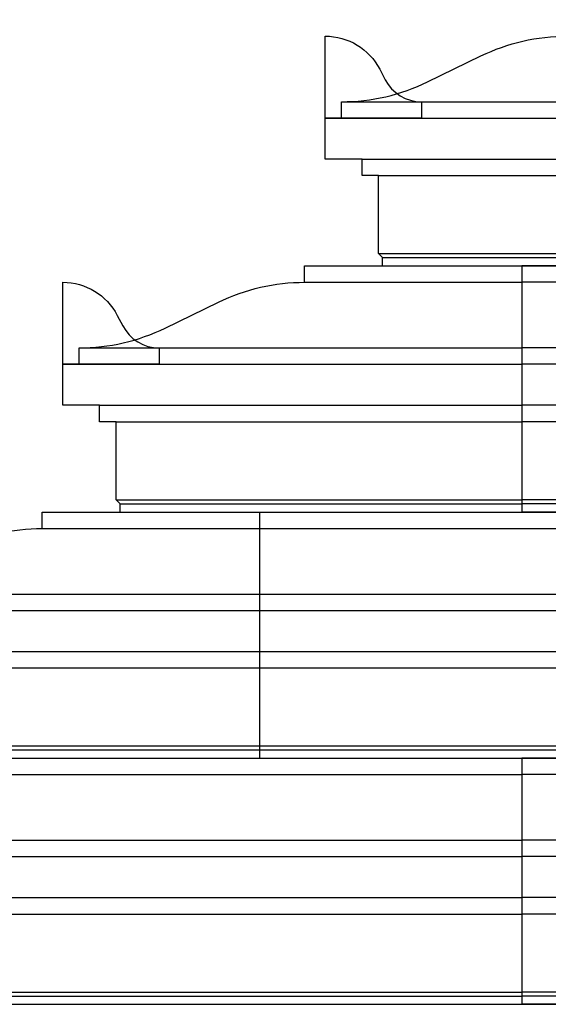
# Model space of a CAD drawing. Units: inches. Extents: x -72 to 7526, y 0 to 4848.
# Drawn here: x 3937 to 3970, y 2862 to 2922 of the extents above; entities that cross this region are included whole.
import ezdxf

# ---------------------------------------------------------------- set-up
doc = ezdxf.new("R2010")
doc.units = ezdxf.units.IN
doc.header["$LTSCALE"] = 0.5
doc.header["$MEASUREMENT"] = 0
doc.layers.add('DOME-HEMISPHERE', color=6, linetype='Continuous')

msp = doc.modelspace()

# ---------------------------------------------------------------- linework, layer by layer
at = {"layer": 'DOME-HEMISPHERE', "color": 250}
for p, q in [((3957, 2917), (3984, 2917)), ((3959.25, 2912.5), (3984, 2912.5)), ((3959.25, 2907.75), (3984, 2907.75)), ((3959.5, 2907.5), (3984, 2907.5)), ((3968, 2907), (3968, 2892)), ((3968, 2907), (3968, 2892)), ((3954.75, 2906), (3968, 2906)), ((4112, 2906), (3968, 2906)), ((3941, 2902), (3968, 2902)), ((4112, 2902), (3968, 2902)), ((3943.25, 2897.5), (3968, 2897.5)), ((4112, 2897.5), (3968, 2897.5)), ((3943.25, 2892.75), (3968, 2892.75)), ((4112, 2892.75), (3968, 2892.75)), ((3943.5, 2892.5), (3968, 2892.5)), ((3952, 2892), (3952, 2877)), ((3952, 2892), (3952, 2877)), ((4112, 2892.5), (3968, 2892.5)), ((3938.75, 2891), (3952, 2891)), ((3952, 2891), (4040, 2891)), ((3925, 2887), (3952, 2887)), ((3952, 2887), (4040, 2887)), ((3927.25, 2882.5), (3952, 2882.5)), ((3952, 2882.5), (4040, 2882.5)), ((3927.25, 2877.75), (3952, 2877.75)), ((3952, 2877.75), (4040, 2877.75)), ((3927.5, 2877.5), (3952, 2877.5)), ((3952, 2877.5), (4040, 2877.5)), ((3968, 2877), (3968, 2862)), ((3968, 2877), (3968, 2862)), ((3936, 2876), (3968, 2876)), ((4112, 2876), (3968, 2876)), ((3936, 2872), (3968, 2872)), ((4112, 2872), (3968, 2872)), ((3936, 2867.5), (3968, 2867.5)), ((4112, 2867.5), (3968, 2867.5)), ((3936, 2862.75), (3968, 2862.75)), ((4112, 2862.75), (3968, 2862.75)), ((3936, 2862.5), (3968, 2862.5)), ((4112, 2862.5), (3968, 2862.5))]:
    msp.add_line(p, q, dxfattribs=at)
at = {"layer": 'DOME-HEMISPHERE'}
for p, q in [((3957, 2916), (3984, 2916)), ((3958.25, 2913.5), (3984, 2913.5)), ((3959.5, 2907), (3984, 2907)), ((3959.75, 2907), (3968, 2907)), ((4112, 2907), (3968, 2907)), ((3941, 2901), (3968, 2901)), ((4112, 2901), (3968, 2901)), ((3942.25, 2898.5), (3968, 2898.5)), ((4112, 2898.5), (3968, 2898.5)), ((3943.5, 2892), (3968, 2892)), ((3943.75, 2892), (3952, 2892)), ((3952, 2892), (4040, 2892)), ((4112, 2892), (3968, 2892)), ((3925, 2886), (3952, 2886)), ((3952, 2886), (4040, 2886)), ((3926.25, 2883.5), (3952, 2883.5)), ((3952, 2883.5), (4040, 2883.5)), ((3927.5, 2877), (3952, 2877)), ((3936, 2877), (3968, 2877)), ((3952, 2877), (4040, 2877)), ((4112, 2877), (3968, 2877)), ((3936, 2871), (3968, 2871)), ((4112, 2871), (3968, 2871)), ((3936, 2868.5), (3968, 2868.5)), ((4112, 2868.5), (3968, 2868.5)), ((3920, 2862), (4040, 2862)), ((3936, 2862), (3968, 2862)), ((4112, 2862), (3968, 2862))]:
    msp.add_line(p, q, dxfattribs=at)
for points in [[(3959.5, 2907), (3959.5, 2907.5), (3959.25, 2907.75), (3959.25, 2912.5), (3958.25, 2912.5), (3958.25, 2913.5), (3956, 2913.5), (3956, 2916), (3957, 2916), (3957, 2917, 0.1136906932), (3962.2500203, 2918.2093889), (3965.4999797, 2919.7906111, -0.1136906932), (3970.75, 2921), (3970.75, 2922), (3975.75, 2922)], [(3943.5, 2892), (3943.5, 2892.5), (3943.25, 2892.75), (3943.25, 2897.5), (3942.25, 2897.5), (3942.25, 2898.5), (3940, 2898.5), (3940, 2901), (3941, 2901), (3941, 2902, 0.1136906932), (3946.2500203, 2903.2093889), (3949.4999797, 2904.7906111, -0.1136906932), (3954.75, 2906), (3954.75, 2907), (3959.75, 2907)], [(3927.5, 2877), (3927.5, 2877.5), (3927.25, 2877.75), (3927.25, 2882.5), (3926.25, 2882.5), (3926.25, 2883.5), (3924, 2883.5), (3924, 2886), (3925, 2886), (3925, 2887, 0.1136906932), (3930.2500203, 2888.2093889), (3933.4999797, 2889.7906111, -0.1136906932), (3938.75, 2891), (3938.75, 2892), (3943.75, 2892)]]:
    msp.add_lwpolyline(points, format="xyb", dxfattribs=at)
for points in [[(3956, 2916), (3956, 2921, -0.279629205), (3959.3259937, 2918.9821276), (3959.6576709, 2918.3452483, 0.279629205), (3961.875, 2917), (3961.875, 2916)], [(3940, 2901), (3940, 2906, -0.279629205), (3943.3259937, 2903.9821276), (3943.6576709, 2903.3452483, 0.279629205), (3945.875, 2902), (3945.875, 2901)]]:
    msp.add_lwpolyline(points, format="xyb", close=True, dxfattribs=at)

doc.saveas('drawing.dxf')
